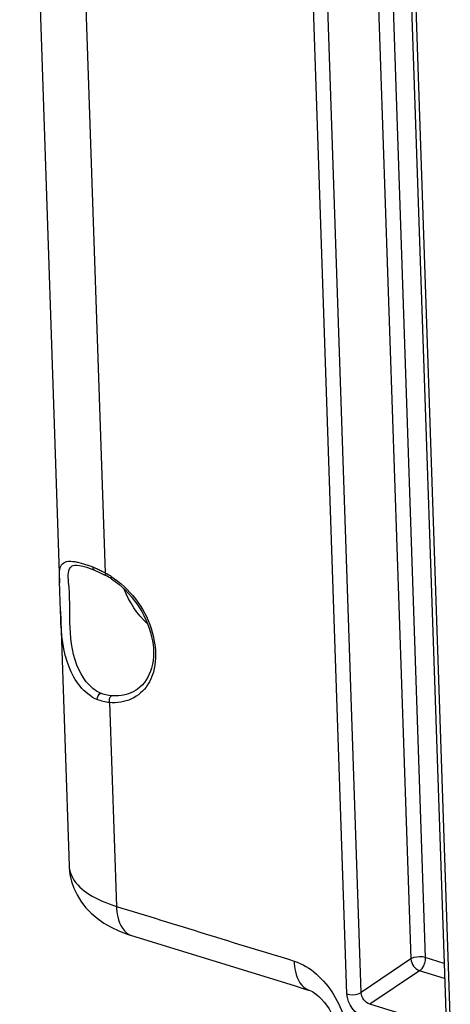
# Model space of a CAD drawing. Units: millimetres. Extents: x 0 to 594, y 0 to 420.
# Drawn here: x 314 to 319, y 66 to 78 of the extents above; entities that cross this region are included whole.
import ezdxf

# ---------------------------------------------------------------- set-up
doc = ezdxf.new("R2010")
doc.units = ezdxf.units.MM
doc.header["$LTSCALE"] = 32.67
doc.layers.get('0').update_dxf_attribs({"linetype": 'CONTINUOUS'})
doc.layers.add('SOLIDES', color=7, linetype='CONTINUOUS')

msp = doc.modelspace()

# ---------------------------------------------------------------- linework, layer by layer
at = {"color": 7, "linetype": 'CONTINUOUS'}
for p, q in [((313.647905, 85.767435), (314.128914, 71.578952)), ((314.140469, 71.238101), (314.244823, 68.159943))]:
    msp.add_line(p, q, dxfattribs=at)
at = {"layer": 'SOLIDES', "color": 9, "linetype": 'CONTINUOUS'}
for p, q in [((314.21939, 85.273656), (314.679639, 71.697556)), ((317.771668, 66.630144), (317.264858, 81.579673)), ((317.598565, 66.613117), (317.091754, 81.562681)), ((317.882078, 81.478891), (318.371718, 67.035829)), ((318.057592, 81.42482), (318.544822, 67.052839)), ((318.340659, 81.177921), (318.84747, 66.228357)), ((314.277216, 71.781255), (314.277748, 71.781605)), ((314.549324, 71.732335), (314.54952, 71.732252)), ((314.732704, 70.132289), (314.816139, 67.671034)), ((318.371718, 67.035829), (317.771668, 66.630144)), ((318.771454, 66.983018), (318.544822, 67.052839)), ((318.47687, 66.893983), (317.876663, 66.48833)), ((318.777614, 66.801331), (318.47687, 66.893983)), ((317.137334, 66.659969), (317.139639, 66.659209)), ((318.720157, 66.228469), (317.876663, 66.48833))]:
    msp.add_line(p, q, dxfattribs=at)
at = {"layer": 'SOLIDES', "color": 7, "linetype": 'CONTINUOUS'}
for p, q in [((318.288706, 81.222792), (318.795517, 66.273229)), ((314.507452, 71.748909), (314.549321, 71.732329)), ((314.54952, 71.732252), (314.566452, 71.725064)), ((314.566452, 71.725064), (314.596752, 71.711558)), ((314.596752, 71.711558), (314.628038, 71.696791)), ((314.628038, 71.696791), (314.660193, 71.680781)), ((314.660193, 71.680781), (314.686796, 71.666919)), ((314.244788, 68.161048), (314.244823, 68.159946))]:
    msp.add_line(p, q, dxfattribs=at)
for points in [[(314.277011, 71.781142), (314.279944, 71.78295), (314.293702, 71.788175), (314.312795, 71.791041), (314.338661, 71.791047), (314.371911, 71.787259), (314.411483, 71.779133)], [(314.411483, 71.779133), (314.456694, 71.766442), (314.507452, 71.748909)], [(314.244788, 68.161051), (314.24562, 68.142351), (314.255102, 68.057511), (314.274064, 67.973164), (314.30255, 67.89032), (314.340519, 67.80985), (314.387909, 67.732485), (314.444359, 67.659223), (314.509386, 67.590863), (314.582802, 67.527711), (314.66439, 67.470068), (314.753995, 67.418154), (314.851838, 67.372005), (314.958251, 67.331746), (314.996986, 67.319276)], [(314.997008, 67.319269), (316.962884, 66.713564), (317.095448, 66.672988)], [(317.095448, 66.672988), (317.133518, 66.661031), (317.137286, 66.659821)], [(317.139639, 66.659209), (317.14405, 66.65785), (317.162478, 66.651021), (317.181754, 66.641388), (317.205407, 66.626813), (317.23255, 66.606793), (317.261975, 66.581376), (317.292587, 66.550861), (317.323455, 66.515662), (317.353774, 66.476335), (317.383015, 66.433289), (317.410898, 66.386657), (317.437089, 66.336675), (317.461197, 66.283784), (317.482948, 66.228341), (317.502223, 66.170373), (317.5188, 66.110322)]]:
    msp.add_lwpolyline(points, dxfattribs=at)
for centre, radius, start, end in [((313.969236, 70.425161), 1.455184, 67.3213848, 69.8423367), ((314.253378, 70.852987), 0.922137, 56.976388, 61.9646664), ((314.780101, 70.630753), 0.501198, 239.3882373, 247.0278522)]:
    msp.add_arc(centre, radius, start, end, dxfattribs=at)
at = {"layer": 'SOLIDES', "color": 9, "linetype": 'CONTINUOUS'}
for centre, radius, start, end in [((313.862403, 70.166754), 1.734803, 65.624333, 67.35637), ((313.793155, 70.012655), 1.903746, 64.8211659, 65.6401282), ((313.735839, 69.891296), 2.037959, 63.2304875, 64.8144568), ((313.688807, 69.797364), 2.143007, 62.4607585, 63.2389356), ((314.235314, 70.861567), 0.946733, 60.7099354, 62.0095169), ((314.210122, 70.817338), 0.997632, 57.0916349, 60.6907694), ((314.533066, 68.169719), 0.288408, 181.9419248, 182.7439988)]:
    msp.add_arc(centre, radius, start, end, dxfattribs=at)
at = {"layer": 'SOLIDES', "color": 7, "linetype": 'CONTINUOUS'}
for points, knots in [([(314.128822, 71.582505), (314.127168, 71.627165), (314.12393, 71.697828), (314.142013, 71.798885), (314.222094, 71.846676), (314.281293, 71.839556), (314.314731, 71.834309)], [0, 0, 0, 0, 0.344573521, 0.558092603, 0.739032312, 1, 1, 1, 1]), ([(314.755929, 71.626149), (314.876792, 71.547726), (315.086381, 71.33656), (315.262005, 70.95211), (315.282104, 70.566058), (315.153713, 70.352517), (315.070527, 70.293491)], [0, 0, 0, 0, 0.278660488, 0.558815101, 0.802719434, 1, 1, 1, 1]), ([(314.140364, 71.241737), (314.139341, 71.27385), (314.136345, 71.387467), (314.131838, 71.501035), (314.128822, 71.582505)], [0, 0, 0, 0, 0.28269348, 1, 1, 1, 1]), ([(314.524882, 70.199403), (314.373894, 70.288605), (314.161982, 70.655267), (314.146927, 71.035728), (314.140364, 71.241737)], [0, 0, 0, 0, 0.45970457, 1, 1, 1, 1])]:
    msp.add_open_spline(points, degree=3, knots=knots, dxfattribs=at)
for points in [[(314.314731, 71.834309), (314.330941, 71.831765), (314.347033, 71.828416), (314.362979, 71.824546)], [(314.362979, 71.824546), (314.399505, 71.815681), (314.435405, 71.804139), (314.470699, 71.791213)]]:
    msp.add_open_spline(points, degree=3, dxfattribs=at)
at = {"layer": 'SOLIDES', "color": 9, "linetype": 'CONTINUOUS'}
for points, knots in [([(314.62523, 70.246292), (314.489588, 70.304973), (314.283769, 70.602049), (314.247, 71.10172), (314.256275, 71.461581), (314.222921, 71.745178), (314.277037, 71.781159)], [0, 0, 0, 0, 0.268625925, 0.585581148, 0.88188275, 1, 1, 1, 1]), ([(314.752132, 71.65489), (314.974119, 71.511352), (315.298943, 71.102424), (315.31688, 70.536471), (315.192902, 70.346538)], [0, 0, 0, 0, 0.538210633, 1, 1, 1, 1]), ([(315.192902, 70.346538), (315.1458, 70.274377), (315.006188, 70.149742), (314.822174, 70.125019), (314.732704, 70.132289)], [0, 0, 0, 0, 0.48979282, 1, 1, 1, 1]), ([(315.070527, 70.29349), (315.004924, 70.246948), (314.894399, 70.21031), (314.785111, 70.211405), (314.75637, 70.213741)], [0, 0, 0, 0, 0.736108028, 1, 1, 1, 1]), ([(314.244988, 68.155912), (314.247373, 68.106154), (314.294389, 67.965737), (314.502235, 67.78792), (314.700481, 67.706665), (314.816139, 67.671034)], [0, 0, 0, 0, 0.189602665, 0.53937145, 1, 1, 1, 1]), ([(314.816139, 67.671034), (315.173728, 67.560869), (315.710615, 67.397165), (316.424453, 67.172716), (316.784719, 67.070773), (316.961675, 67.010042)], [0, 0, 0, 0, 0.499999985, 0.750000664, 1, 1, 1, 1]), ([(314.816144, 67.671032), (314.817602, 67.628016), (314.82951, 67.496842), (314.908448, 67.346558), (314.996985, 67.319274)], [0, 0, 0, 0, 0.317209996, 1, 1, 1, 1]), ([(316.96162, 67.010004), (316.962901, 66.967616), (316.974343, 66.837654), (317.050322, 66.689304), (317.137333, 66.659966)], [0, 0, 0, 0, 0.31593151, 1, 1, 1, 1]), ([(316.961675, 67.010042), (317.16033, 66.947819), (317.491119, 66.62798), (317.613916, 66.211242), (317.619327, 66.000696)], [0, 0, 0, 0, 0.497083433, 1, 1, 1, 1]), ([(318.544822, 67.052839), (318.501061, 67.066321), (318.43763, 67.065272), (318.382659, 67.042936), (318.371718, 67.035829)], [0, 0, 0, 0, 0.778264412, 1, 1, 1, 1]), ([(318.544822, 67.052839), (318.546376, 67.007023), (318.527761, 66.945159), (318.487438, 66.901381), (318.47687, 66.893983)], [0, 0, 0, 0, 0.780398724, 1, 1, 1, 1]), ([(317.598565, 66.613117), (317.642326, 66.599635), (317.705757, 66.600684), (317.760729, 66.623019), (317.771669, 66.630127)], [0, 0, 0, 0, 0.778264403, 1, 1, 1, 1])]:
    msp.add_open_spline(points, degree=3, knots=knots, dxfattribs=at)
for points in [[(314.5303, 71.767835), (314.530781, 71.754417), (314.536968, 71.737589), (314.549321, 71.732329)], [(314.679639, 71.697556), (314.67791, 71.68721), (314.677529, 71.671832), (314.686793, 71.666912)], [(315.192532, 71.08208), (315.068371, 71.197389), (314.968789, 71.345329), (314.908566, 71.503713)], [(314.584539, 70.169327), (314.583592, 70.198345), (314.599627, 70.232644), (314.625228, 70.246338)], [(314.732704, 70.132289), (314.681994, 70.136929), (314.631399, 70.149486), (314.584491, 70.169303)], [(314.75637, 70.213741), (314.711478, 70.217383), (314.666574, 70.228425), (314.62523, 70.246292)], [(314.732704, 70.132289), (314.726826, 70.159945), (314.733256, 70.197458), (314.75637, 70.213741)], [(318.371718, 67.035829), (318.374426, 66.977034), (318.420828, 66.911966), (318.47687, 66.893983)], [(317.808868, 66.329427), (317.696378, 66.364103), (317.602589, 66.495473), (317.598565, 66.613117)], [(317.876662, 66.48833), (317.820274, 66.505057), (317.77296, 66.571341), (317.771668, 66.630144)]]:
    msp.add_open_spline(points, degree=3, dxfattribs=at)

doc.saveas('drawing.dxf')
